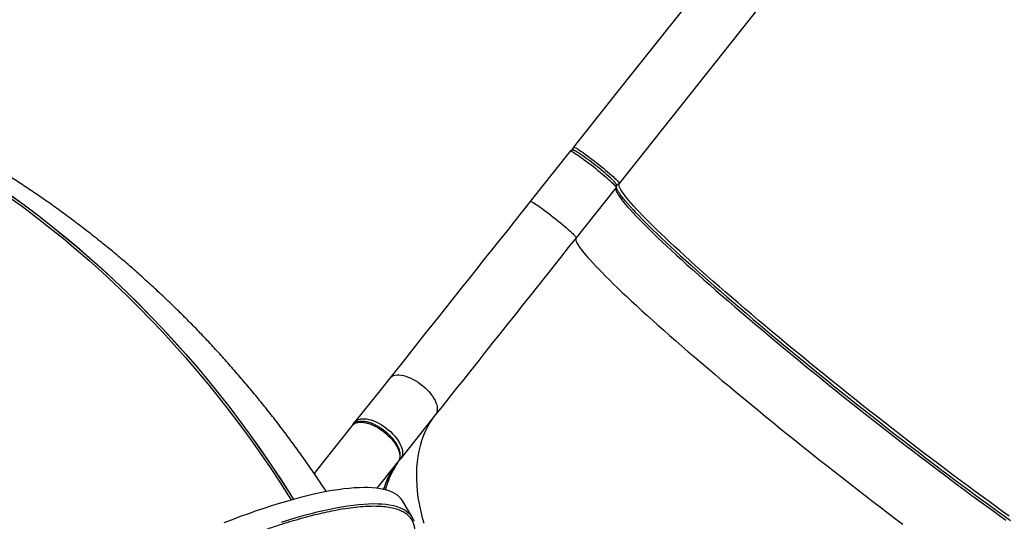
# Model space of a CAD drawing. Units: millimetres. Extents: x 956 to 2828, y 3687 to 4871.
# Drawn here: x 2275 to 2391, y 4411 to 4470 of the extents above; entities that cross this region are included whole.
import ezdxf

# ---------------------------------------------------------------- set-up
doc = ezdxf.new("R2010")
doc.units = ezdxf.units.MM
doc.header["$LTSCALE"] = 200
doc.header["$PDSIZE"] = -1
doc.layers.add('VP-DIM', color=7, linetype='Continuous')
doc.layers.add('VP-HIC', color=6, linetype='Continuous')
doc.layers.add('VP-EQ', color=7, linetype='Continuous', true_color=0x8a3492)
doc.dimstyles.new('ISO-25', dxfattribs={"dimtxt": 2.5, "dimasz": 2.5, "dimexe": 1.25, "dimexo": 0.625, "dimtad": 1, "dimtxsty": 'Standard', "dimcen": 2.5, "dimadec": 0, "dimazin": 0, "dimtfac": 1, "dimtmove": 0, "dimatfit": 3, "dimfxl": 1, "dimarcsym": 0})

# ---------------------------------------------------------------- blocks, each defined once
blk = doc.blocks.new('*D115')
at = {"layer": 'Defpoints', "color": 0}
for p in [(2611.8, 4851.25), (2611.8, 4526.63), (1566.59, 4123.87)]:
    blk.add_point(p, dxfattribs=at)
at = {"layer": 'VP-DIM', "color": 0, "lineweight": -2}
for p, q in [((1566.59, 4781.25), (1566.59, 4871.25)), ((2611.8, 4781.25), (2611.8, 4871.25)), ((1586.59, 4851.25), (2051.99, 4851.25)), ((2591.8, 4851.25), (2135.33, 4851.25))]:
    blk.add_line(p, q, dxfattribs=at)
at = {"layer": 'VP-DIM', "color": 0}
for points in [[(1586.59, 4854.58), (1586.59, 4847.92), (1566.59, 4851.25)], [(2591.8, 4847.92), (2591.8, 4854.58), (2611.8, 4851.25)]]:
    blk.add_solid(points, dxfattribs=at)
at = {"layer": 'VP-DIM', "color": 0, "insert": (2093.66, 4851.25), "char_height": 20, "attachment_point": 5}
blk.add_mtext('1045', dxfattribs=at)
blk = doc.blocks.new('*D116')
at = {"layer": 'Defpoints', "color": 0}
for p in [(2441.33, 4682.61), (2003.36, 3698.36), (2808.34, 3698.36)]:
    blk.add_point(p, dxfattribs=at)
at = {"layer": 'VP-DIM', "color": 0, "lineweight": -2}
for p, q in [((2738.34, 4682.61), (2828.34, 4682.61)), ((2808.34, 4662.61), (2808.34, 4235.38)), ((2808.34, 3718.36), (2808.34, 4162.05)), ((2738.34, 3698.36), (2828.34, 3698.36))]:
    blk.add_line(p, q, dxfattribs=at)
at = {"layer": 'VP-DIM', "color": 0}
for points in [[(2811.68, 4662.61), (2805.01, 4662.61), (2808.34, 4682.61)], [(2805.01, 3718.36), (2811.68, 3718.36), (2808.34, 3698.36)]]:
    blk.add_solid(points, dxfattribs=at)
at = {"layer": 'VP-DIM', "color": 0, "insert": (2808.34, 4198.72), "char_height": 20, "attachment_point": 5, "rotation": 90}
blk.add_mtext('984', dxfattribs=at)
blk = doc.blocks.new('*D117')
at = {"layer": 'Defpoints', "color": 0}
for p in [(2448.59, 4775.35), (2448.59, 4447.92), (1768.09, 4146.77)]:
    blk.add_point(p, dxfattribs=at)
at = {"layer": 'VP-DIM', "color": 0, "lineweight": -2}
for p, q in [((1768.09, 4705.35), (1768.09, 4795.35)), ((2448.59, 4705.35), (2448.59, 4795.35)), ((1788.09, 4775.35), (2059.99, 4775.35)), ((2428.59, 4775.35), (2133.32, 4775.35))]:
    blk.add_line(p, q, dxfattribs=at)
at = {"layer": 'VP-DIM', "color": 0}
for points in [[(1788.09, 4778.68), (1788.09, 4772.01), (1768.09, 4775.35)], [(2428.59, 4772.01), (2428.59, 4778.68), (2448.59, 4775.35)]]:
    blk.add_solid(points, dxfattribs=at)
at = {"layer": 'VP-DIM', "color": 0, "insert": (2096.66, 4775.35), "char_height": 20, "attachment_point": 5}
blk.add_mtext('685', dxfattribs=at)
blk = doc.blocks.new('*D118')
at = {"layer": 'Defpoints', "color": 0}
for p in [(2379.53, 4503.29), (2108.75, 3902), (2723.43, 3902)]:
    blk.add_point(p, dxfattribs=at)
at = {"layer": 'VP-DIM', "color": 0, "lineweight": -2}
for p, q in [((2653.43, 4503.29), (2743.43, 4503.29)), ((2723.43, 4483.29), (2723.43, 4237.65)), ((2723.43, 3922), (2723.43, 4167.65)), ((2653.43, 3902), (2743.43, 3902))]:
    blk.add_line(p, q, dxfattribs=at)
at = {"layer": 'VP-DIM', "color": 0}
for points in [[(2726.76, 4483.29), (2720.09, 4483.29), (2723.43, 4503.29)], [(2720.09, 3922), (2726.76, 3922), (2723.43, 3902)]]:
    blk.add_solid(points, dxfattribs=at)
at = {"layer": 'VP-DIM', "color": 0, "insert": (2723.43, 4202.65), "char_height": 20, "attachment_point": 5, "rotation": 90}
blk.add_mtext('605', dxfattribs=at)
blk = doc.blocks.new('3030-1S1_')
at = {"color": 7, "linetype": 'Continuous', "lineweight": 25}
for p, q in [((9009.38, 5087.48), (9010.51, 5085.55)), ((9013.59, 5083.96), (9011.12, 5080.84)), ((9019.59, 5080.41), (9021.02, 5082.21)), ((9006.69, 5075.27), (9010.79, 5080.43)), ((9016.52, 5076.55), (9019.59, 5080.41)), ((9013.13, 5072.28), (9016.2, 5076.14)), ((9016.45, 5076.47), (9016.2, 5076.14)), ((9012.1, 5070.98), (9013.13, 5072.28)), ((8985.41, 5048.47), (8990.13, 5054.41)), ((8994.35, 5048.63), (8995.53, 5050.12)), ((8985.03, 5048), (8964.36, 5021.97)), ((8990.81, 5044.18), (8994.35, 5048.63)), ((8987.78, 5045.91), (8987.85, 5045.87)), ((8985.35, 5037.3), (8990.44, 5043.71)), ((8969.76, 5017.68), (8985.35, 5037.3))]:
    blk.add_line(p, q, dxfattribs=at)
at = {"color": 8, "linetype": 'Continuous', "lineweight": 25, "flags": 128}
for points in [[(9009.63, 5087.14), (9009.83, 5086.92), (9010.07, 5086.73), (9010.33, 5086.55), (9010.63, 5086.39), (9010.95, 5086.26), (9011.31, 5086.13), (9011.69, 5086.03), (9012.11, 5085.95), (9012.55, 5085.89), (9013.02, 5085.84), (9013.52, 5085.82), (9014.04, 5085.81), (9014.59, 5085.82), (9015.17, 5085.86), (9015.78, 5085.91), (9016.41, 5085.98), (9017.07, 5086.07), (9017.75, 5086.17), (9018.45, 5086.3), (9019.18, 5086.45), (9019.93, 5086.61), (9020.71, 5086.79), (9021.51, 5087), (9022.33, 5087.21), (9023.16, 5087.45), (9024.02, 5087.71), (9024.9, 5087.98)], [(9006.69, 5075.27), (9007.04, 5075.74), (9007.36, 5076.22), (9007.65, 5076.73), (9007.91, 5077.26), (9008.15, 5077.81), (9008.35, 5078.38), (9008.53, 5078.97), (9008.67, 5079.57), (9008.79, 5080.2), (9008.87, 5080.84), (9008.93, 5081.5), (9008.96, 5082.18), (9008.95, 5082.87), (9008.92, 5083.57), (9008.86, 5084.3), (9008.77, 5085.03), (9008.64, 5085.78), (9008.49, 5086.54), (9008.31, 5087.31), (9008.1, 5088.09)]]:
    blk.add_lwpolyline(points, dxfattribs=at)
at = {"color": 7, "linetype": 'Continuous', "lineweight": 25, "flags": 128}
for points in [[(9010.51, 5085.55), (9010.58, 5085.43), (9010.75, 5085.2), (9010.96, 5084.99), (9011.19, 5084.79), (9011.46, 5084.61), (9011.75, 5084.46), (9012.08, 5084.32), (9012.43, 5084.2), (9012.82, 5084.09), (9013.23, 5084.01), (9013.67, 5083.95), (9014.14, 5083.9), (9014.64, 5083.88), (9015.17, 5083.87), (9015.72, 5083.89), (9016.3, 5083.92), (9016.9, 5083.97), (9017.53, 5084.04), (9018.19, 5084.13), (9018.87, 5084.24), (9019.58, 5084.36), (9020.31, 5084.51), (9021.06, 5084.67), (9021.83, 5084.86), (9022.63, 5085.06), (9023.45, 5085.28), (9024.29, 5085.51), (9025.15, 5085.77), (9026.03, 5086.04), (9026.93, 5086.33), (9027.84, 5086.64), (9028.77, 5086.97), (9029.72, 5087.31), (9030.69, 5087.67), (9031.67, 5088.04)], [(8990.13, 5054.41), (8990.17, 5054.49), (8990.17, 5054.59), (8990.16, 5054.7), (8990.11, 5054.84), (8990.03, 5055.01), (8989.93, 5055.19), (8989.8, 5055.39), (8989.64, 5055.62), (8989.46, 5055.87), (8989.25, 5056.13), (8989.01, 5056.42), (8988.74, 5056.73), (8988.45, 5057.06), (8988.13, 5057.4), (8987.79, 5057.77), (8987.42, 5058.16), (8987.03, 5058.56), (8986.61, 5058.98), (8986.16, 5059.42), (8985.7, 5059.88), (8985.2, 5060.36), (8984.69, 5060.85), (8984.15, 5061.35), (8983.59, 5061.88), (8983.01, 5062.41), (8982.41, 5062.97), (8981.78, 5063.53), (8981.14, 5064.11), (8980.48, 5064.71), (8979.8, 5065.31), (8979.1, 5065.93), (8978.38, 5066.56), (8977.65, 5067.2), (8976.9, 5067.85), (8976.13, 5068.51), (8975.35, 5069.17), (8974.56, 5069.85), (8973.75, 5070.53), (8972.93, 5071.23), (8972.1, 5071.92), (8971.26, 5072.63), (8970.4, 5073.33), (8969.54, 5074.05), (8968.67, 5074.76), (8967.79, 5075.48), (8966.91, 5076.21), (8966.01, 5076.93), (8965.12, 5077.66), (8964.22, 5078.38), (8963.31, 5079.11), (8962.4, 5079.83), (8961.49, 5080.55), (8960.58, 5081.27), (8959.67, 5081.99), (8958.76, 5082.7), (8957.85, 5083.41), (8956.94, 5084.12), (8956.04, 5084.82), (8955.14, 5085.51), (8954.24, 5086.2), (8953.35, 5086.88), (8952.47, 5087.55), (8951.6, 5088.21)], [(8939.08, 5087.25), (8939.85, 5086.7), (8940.64, 5086.13), (8941.44, 5085.54), (8942.26, 5084.95), (8943.09, 5084.34), (8943.92, 5083.72), (8944.77, 5083.09), (8945.63, 5082.44), (8946.5, 5081.79), (8947.38, 5081.13), (8948.26, 5080.46), (8949.15, 5079.78), (8950.04, 5079.1), (8950.94, 5078.4), (8951.85, 5077.7), (8952.75, 5077), (8953.66, 5076.29), (8954.57, 5075.58), (8955.49, 5074.86), (8956.4, 5074.14), (8957.31, 5073.41), (8958.21, 5072.69), (8959.12, 5071.97), (8960.02, 5071.24), (8960.92, 5070.51), (8961.81, 5069.79), (8962.7, 5069.07), (8963.57, 5068.35), (8964.45, 5067.63), (8965.31, 5066.92), (8966.16, 5066.21), (8967, 5065.51), (8967.83, 5064.81), (8968.65, 5064.12), (8969.46, 5063.43), (8970.26, 5062.76), (8971.04, 5062.09), (8971.8, 5061.43), (8972.55, 5060.78), (8973.28, 5060.14), (8974, 5059.51), (8974.7, 5058.9), (8975.38, 5058.29), (8976.05, 5057.7), (8976.69, 5057.12), (8977.31, 5056.55), (8977.91, 5056), (8978.5, 5055.46), (8979.06, 5054.94), (8979.59, 5054.43), (8980.11, 5053.94), (8980.6, 5053.47), (8981.07, 5053.01), (8981.51, 5052.57), (8981.93, 5052.14), (8982.33, 5051.74), (8982.7, 5051.36), (8983.04, 5050.99), (8983.36, 5050.64), (8983.65, 5050.31), (8983.91, 5050.01), (8984.15, 5049.72), (8984.36, 5049.45), (8984.55, 5049.2), (8984.71, 5048.98), (8984.84, 5048.77), (8984.94, 5048.59), (8985.01, 5048.43), (8985.06, 5048.29), (8985.08, 5048.17), (8985.07, 5048.07), (8985.03, 5048)], [(8985.41, 5048.47), (8985.44, 5048.54), (8985.45, 5048.64), (8985.43, 5048.76), (8985.39, 5048.9), (8985.31, 5049.06), (8985.21, 5049.24), (8985.08, 5049.45), (8984.92, 5049.67), (8984.74, 5049.92), (8984.53, 5050.19), (8984.29, 5050.47), (8984.02, 5050.78), (8983.73, 5051.11), (8983.41, 5051.46), (8983.07, 5051.82), (8982.7, 5052.21), (8982.3, 5052.61), (8981.88, 5053.04), (8981.44, 5053.48), (8980.97, 5053.93), (8980.48, 5054.41), (8979.97, 5054.9), (8979.43, 5055.41), (8978.87, 5055.93), (8978.29, 5056.47), (8977.68, 5057.02), (8977.06, 5057.59), (8976.42, 5058.17), (8975.75, 5058.76), (8975.07, 5059.36), (8974.37, 5059.98), (8973.66, 5060.61), (8972.92, 5061.25), (8972.17, 5061.9), (8971.41, 5062.56), (8970.63, 5063.23), (8969.83, 5063.9), (8969.03, 5064.59), (8968.21, 5065.28), (8967.38, 5065.98), (8966.53, 5066.68), (8965.68, 5067.39), (8964.82, 5068.1), (8963.95, 5068.82), (8963.07, 5069.54), (8962.18, 5070.26), (8961.29, 5070.98), (8960.39, 5071.71), (8959.49, 5072.43), (8958.59, 5073.16), (8957.68, 5073.88), (8956.77, 5074.61), (8955.86, 5075.33), (8954.95, 5076.04), (8954.04, 5076.76), (8953.13, 5077.47), (8952.22, 5078.17), (8951.32, 5078.87), (8950.42, 5079.56), (8949.52, 5080.25), (8948.63, 5080.93), (8947.75, 5081.6), (8946.87, 5082.26), (8946, 5082.91), (8945.15, 5083.55), (8944.3, 5084.19), (8943.46, 5084.81), (8942.63, 5085.42), (8941.82, 5086.01), (8941.01, 5086.59), (8940.22, 5087.16), (8939.45, 5087.72)], [(8983.25, 5051.27), (8983.15, 5051.37), (8982.78, 5051.76), (8982.39, 5052.16), (8981.98, 5052.58), (8981.54, 5053.01), (8981.08, 5053.47), (8980.59, 5053.94), (8980.08, 5054.42), (8979.55, 5054.93), (8979, 5055.44), (8978.42, 5055.98), (8977.83, 5056.52), (8977.21, 5057.09), (8976.57, 5057.66), (8975.92, 5058.25), (8975.24, 5058.85), (8974.55, 5059.46), (8973.84, 5060.09), (8973.11, 5060.72), (8972.37, 5061.37), (8971.61, 5062.02), (8970.83, 5062.69), (8970.05, 5063.36), (8969.25, 5064.04), (8968.43, 5064.73), (8967.61, 5065.42), (8966.77, 5066.12), (8965.92, 5066.83), (8965.06, 5067.54), (8964.2, 5068.25), (8963.32, 5068.97), (8962.44, 5069.69), (8961.56, 5070.41), (8960.66, 5071.13), (8959.77, 5071.86), (8958.86, 5072.58), (8957.96, 5073.3), (8957.05, 5074.03), (8956.14, 5074.75), (8955.23, 5075.47), (8954.32, 5076.18), (8953.41, 5076.89), (8952.51, 5077.6), (8951.6, 5078.3), (8950.7, 5078.99), (8949.81, 5079.68), (8948.92, 5080.36), (8948.03, 5081.04), (8947.15, 5081.7), (8946.28, 5082.36), (8945.42, 5083.01), (8944.56, 5083.64), (8943.72, 5084.27), (8942.89, 5084.89), (8942.06, 5085.49), (8941.25, 5086.08), (8940.46, 5086.66), (8939.67, 5087.22), (8938.91, 5087.77)], [(9056.8, 5049.36), (9055.21, 5050.52), (9053.64, 5051.71), (9052.08, 5052.93), (9050.54, 5054.18), (9049.01, 5055.45), (9047.5, 5056.76), (9046.02, 5058.09), (9044.55, 5059.44), (9043.1, 5060.83), (9041.66, 5062.24), (9040.25, 5063.68), (9038.86, 5065.14), (9037.49, 5066.63), (9036.14, 5068.15), (9034.81, 5069.69), (9033.51, 5071.25), (9032.22, 5072.84), (9030.96, 5074.45), (9029.72, 5076.08), (9028.51, 5077.74), (9027.31, 5079.41), (9026.14, 5081.11), (9025, 5082.83), (9023.88, 5084.58), (9023.44, 5085.27)], [(9056.81, 5049.37), (9055.22, 5050.53), (9053.65, 5051.71), (9052.09, 5052.93), (9050.55, 5054.18), (9049.02, 5055.45), (9047.51, 5056.76), (9046.03, 5058.09), (9044.56, 5059.45), (9043.11, 5060.83), (9041.67, 5062.24), (9040.26, 5063.68), (9038.87, 5065.14), (9037.5, 5066.63), (9036.15, 5068.15), (9034.82, 5069.69), (9033.52, 5071.25), (9032.23, 5072.84), (9030.97, 5074.45), (9029.73, 5076.08), (9028.52, 5077.74), (9027.32, 5079.42), (9026.15, 5081.12), (9025.01, 5082.84), (9023.89, 5084.58), (9023.45, 5085.28)], [(9056.85, 5049.69), (9055.26, 5050.85), (9053.68, 5052.04), (9052.12, 5053.26), (9050.58, 5054.51), (9049.06, 5055.79), (9047.55, 5057.1), (9046.06, 5058.43), (9044.59, 5059.79), (9043.14, 5061.18), (9041.71, 5062.6), (9040.3, 5064.04), (9038.91, 5065.5), (9037.54, 5067), (9036.19, 5068.52), (9034.87, 5070.06), (9033.56, 5071.63), (9032.28, 5073.22), (9031.02, 5074.83), (9029.78, 5076.47), (9028.57, 5078.13), (9027.38, 5079.81), (9026.21, 5081.51), (9025.07, 5083.24), (9023.95, 5084.98), (9023.72, 5085.35)], [(9016.2, 5076.14), (9016.07, 5076.01), (9015.93, 5075.91), (9015.75, 5075.83), (9015.55, 5075.78), (9015.34, 5075.75), (9015.1, 5075.75), (9014.85, 5075.78), (9014.58, 5075.83), (9014.3, 5075.9), (9014.01, 5076), (9013.72, 5076.13), (9013.43, 5076.27), (9013.13, 5076.44), (9012.84, 5076.63), (9012.56, 5076.83), (9012.29, 5077.05), (9012.03, 5077.28), (9011.78, 5077.52), (9011.55, 5077.76), (9011.34, 5078.02), (9011.16, 5078.27), (9010.99, 5078.53), (9010.86, 5078.79), (9010.75, 5079.03), (9010.66, 5079.28), (9010.61, 5079.51), (9010.59, 5079.73), (9010.6, 5079.93), (9010.63, 5080.12), (9010.7, 5080.28), (9010.79, 5080.43)], [(9016.52, 5076.55), (9016.4, 5076.42), (9016.25, 5076.32), (9016.07, 5076.24), (9015.88, 5076.19), (9015.66, 5076.16), (9015.42, 5076.16), (9015.17, 5076.19), (9014.9, 5076.24), (9014.62, 5076.31), (9014.34, 5076.41), (9014.04, 5076.54), (9013.75, 5076.68), (9013.46, 5076.85), (9013.17, 5077.03), (9012.88, 5077.24), (9012.61, 5077.45), (9012.35, 5077.68), (9012.1, 5077.92), (9011.87, 5078.17), (9011.67, 5078.43), (9011.48, 5078.68), (9011.32, 5078.94), (9011.18, 5079.19), (9011.07, 5079.44), (9010.99, 5079.68), (9010.94, 5079.91), (9010.91, 5080.13), (9010.92, 5080.34), (9010.96, 5080.52), (9011.02, 5080.69), (9011.12, 5080.84)], [(8990.13, 5054.41), (8991.05, 5055.57), (8991.96, 5056.72), (8992.87, 5057.87), (8993.78, 5059.01), (8994.69, 5060.15), (8995.59, 5061.29), (8996.48, 5062.41), (8997.37, 5063.54), (8998.26, 5064.65), (8999.14, 5065.76), (9000.01, 5066.86), (9000.88, 5067.95), (9001.73, 5069.03), (9002.58, 5070.1), (9003.42, 5071.15), (9004.26, 5072.2), (9005.08, 5073.24), (9005.89, 5074.26), (9006.69, 5075.27)], [(9012.1, 5070.98), (9011.97, 5070.85), (9011.82, 5070.75), (9011.65, 5070.67), (9011.45, 5070.62), (9011.24, 5070.59), (9011, 5070.59), (9010.75, 5070.62), (9010.48, 5070.67), (9010.2, 5070.74), (9009.91, 5070.84), (9009.62, 5070.97), (9009.33, 5071.11), (9009.03, 5071.28), (9008.74, 5071.46), (9008.46, 5071.67), (9008.19, 5071.88), (9007.92, 5072.11), (9007.68, 5072.35), (9007.45, 5072.6), (9007.24, 5072.86), (9007.06, 5073.11), (9006.89, 5073.37), (9006.76, 5073.62), (9006.65, 5073.87), (9006.56, 5074.11), (9006.51, 5074.34), (9006.49, 5074.56), (9006.5, 5074.77), (9006.53, 5074.95), (9006.6, 5075.12), (9006.69, 5075.27)], [(8995.53, 5050.12), (8996.45, 5051.28), (8997.36, 5052.43), (8998.27, 5053.58), (8999.18, 5054.72), (9000.09, 5055.86), (9000.99, 5056.99), (9001.89, 5058.12), (9002.78, 5059.24), (9003.66, 5060.36), (9004.54, 5061.47), (9005.41, 5062.56), (9006.28, 5063.65), (9007.14, 5064.73), (9007.99, 5065.8), (9008.83, 5066.86), (9009.66, 5067.91), (9010.48, 5068.95), (9011.29, 5069.97), (9012.1, 5070.98)], [(8995.53, 5050.12), (8995.5, 5050.12), (8995.45, 5050.13), (8995.36, 5050.17), (8995.25, 5050.22), (8995.12, 5050.3), (8994.96, 5050.4), (8994.78, 5050.52), (8994.58, 5050.65), (8994.37, 5050.81), (8994.13, 5050.97), (8993.89, 5051.15), (8993.63, 5051.35), (8993.36, 5051.55), (8993.09, 5051.76), (8992.82, 5051.97), (8992.54, 5052.19), (8992.27, 5052.41), (8992.01, 5052.62), (8991.75, 5052.84), (8991.51, 5053.04), (8991.27, 5053.24), (8991.06, 5053.43), (8990.86, 5053.61), (8990.68, 5053.77), (8990.53, 5053.92), (8990.4, 5054.05), (8990.29, 5054.17), (8990.21, 5054.26), (8990.15, 5054.33), (8990.13, 5054.38), (8990.13, 5054.41)], [(8990.44, 5043.71), (8990.41, 5043.7), (8990.35, 5043.71), (8990.27, 5043.75), (8990.16, 5043.81), (8990.02, 5043.89), (8989.87, 5043.98), (8989.69, 5044.1), (8989.49, 5044.24), (8989.27, 5044.39), (8989.04, 5044.56), (8988.79, 5044.74), (8988.53, 5044.93), (8988.27, 5045.13), (8988, 5045.34), (8987.72, 5045.56), (8987.45, 5045.77), (8987.18, 5045.99), (8986.91, 5046.21), (8986.66, 5046.42), (8986.41, 5046.63), (8986.18, 5046.83), (8985.96, 5047.02), (8985.77, 5047.19), (8985.59, 5047.36), (8985.43, 5047.51), (8985.3, 5047.64), (8985.19, 5047.75), (8985.11, 5047.84), (8985.06, 5047.92), (8985.03, 5047.97), (8985.03, 5048)], [(8990.81, 5044.18), (8990.78, 5044.17), (8990.72, 5044.18), (8990.64, 5044.22), (8990.53, 5044.28), (8990.4, 5044.35), (8990.24, 5044.45), (8990.06, 5044.57), (8989.86, 5044.71), (8989.64, 5044.86), (8989.41, 5045.03), (8989.16, 5045.21), (8988.91, 5045.4), (8988.64, 5045.6), (8988.37, 5045.81), (8988.09, 5046.02), (8987.82, 5046.24), (8987.55, 5046.46), (8987.29, 5046.68), (8987.03, 5046.89), (8986.78, 5047.1), (8986.55, 5047.3), (8986.34, 5047.49), (8986.14, 5047.66), (8985.96, 5047.83), (8985.8, 5047.98), (8985.67, 5048.11), (8985.57, 5048.22), (8985.48, 5048.31), (8985.43, 5048.39), (8985.4, 5048.44), (8985.41, 5048.47)]]:
    blk.add_lwpolyline(points, dxfattribs=at)
at = {"color": 7, "linetype": 'Continuous', "lineweight": 25}
for centre, radius, start, end in [((9011.37, 5088.64), 2.3, 200.1198, 220.7876), ((9003.28, 5086.4), 9.6, 321.5575, 329.2085), ((9003.6, 5086.81), 9.6, 321.5593, 329.2067), ((9004.37, 5067.32), 27.08, 226.7618, 231.8709), ((9006.01, 5068.46), 28.99, 231.1516, 236.0889)]:
    blk.add_arc(centre, radius, start, end, dxfattribs=at)
at = {"color": 8, "linetype": 'Continuous', "lineweight": 25}
for centre, radius, start, end in [((9002.51, 5086.81), 10.46, 329.4417, 345.248), ((9002.96, 5087.15), 10.33, 329.3757, 342.7661), ((9010.98, 5080.28), 0.24, 99.7279, 140.8837), ((9016.01, 5076.29), 0.24, 322.2186, 3.1901), ((8985.27, 5047.81), 0.299, 65.5575, 141.4867), ((8990.2, 5043.89), 0.3, 321.6063, 37.9593)]:
    blk.add_arc(centre, radius, start, end, dxfattribs=at)
blk.add_open_spline([(9010.61, 5093.1), (9010.47, 5092.87), (9010.19, 5092.42), (9009.85, 5091.76), (9009.57, 5091.13), (9009.35, 5090.52), (9009.2, 5089.95), (9009.12, 5089.41), (9009.11, 5088.9), (9009.18, 5088.43), (9009.33, 5087.97), (9009.57, 5087.54), (9009.93, 5087.15), (9010.38, 5086.82), (9010.95, 5086.54), (9011.61, 5086.33), (9012.38, 5086.18), (9013.25, 5086.1), (9014.21, 5086.08), (9015.27, 5086.13), (9016.42, 5086.24), (9017.65, 5086.42), (9018.87, 5086.64), (9020.06, 5086.9), (9021.2, 5087.18), (9022.38, 5087.49), (9023.6, 5087.84), (9024.94, 5088.25), (9026.44, 5088.74), (9028.07, 5089.31), (9029.73, 5089.93), (9031.41, 5090.58), (9033.12, 5091.27), (9034.82, 5091.98), (9036.53, 5092.73), (9038.19, 5093.48), (9039.81, 5094.23), (9041.4, 5094.99), (9043.01, 5095.79), (9044.67, 5096.62), (9046.34, 5097.48), (9048.03, 5098.37), (9049.73, 5099.29), (9051.45, 5100.24), (9052.95, 5101.09), (9053.88, 5101.63), (9054.24, 5101.84)], degree=3, knots=[0, 0, 0, 0, 0.020402, 0.040802, 0.061739, 0.082823, 0.104256, 0.125578, 0.147061, 0.168927, 0.190799, 0.216181, 0.241564, 0.267348, 0.293132, 0.31919, 0.345248, 0.371445, 0.397644, 0.423841, 0.450039, 0.476097, 0.502155, 0.522785, 0.543407, 0.563882, 0.584183, 0.604492, 0.629359, 0.654226, 0.678477, 0.702728, 0.726279, 0.749831, 0.772614, 0.795398, 0.815813, 0.836225, 0.857171, 0.878268, 0.899713, 0.921048, 0.942543, 0.964422, 0.986307, 1, 1, 1, 1], dxfattribs=at)
at = {"color": 7, "linetype": 'Continuous', "lineweight": 25}
for points, knots in [([(9012.81, 5084.11), (9012.8, 5084.07), (9012.74, 5083.86), (9012.6, 5083.48), (9012.4, 5082.98), (9012.17, 5082.49), (9011.98, 5082.12), (9011.86, 5081.92), (9011.82, 5081.87)], [0, 0, 0, 0, 0.044803, 0.263554, 0.483441, 0.704562, 0.92699, 1, 1, 1, 1]), ([(9019.57, 5084.37), (9019.58, 5084.35), (9019.94, 5083.79), (9020.67, 5082.71), (9021.76, 5081.11), (9022.88, 5079.53), (9024.03, 5077.97), (9025.19, 5076.43), (9026.38, 5074.9), (9027.59, 5073.4), (9028.82, 5071.91), (9030.07, 5070.44), (9031.34, 5069), (9032.63, 5067.57), (9033.94, 5066.17), (9035.27, 5064.78), (9036.63, 5063.42), (9038, 5062.08), (9039.39, 5060.77), (9040.8, 5059.47), (9042.22, 5058.2), (9043.67, 5056.95), (9045.13, 5055.73), (9046.61, 5054.53), (9048.11, 5053.36), (9049.62, 5052.21), (9051.15, 5051.09), (9052.69, 5049.99), (9054.25, 5048.92), (9055.83, 5047.87), (9057.42, 5046.85), (9059.02, 5045.86), (9060.64, 5044.9), (9062.27, 5043.96), (9063.91, 5043.05), (9065.57, 5042.17), (9067.24, 5041.31), (9068.92, 5040.49), (9070.61, 5039.69), (9072.31, 5038.92), (9074.02, 5038.18), (9075.75, 5037.47), (9077.48, 5036.79), (9079.22, 5036.13), (9080.97, 5035.51), (9082.73, 5034.92), (9084.5, 5034.36), (9086.27, 5033.82), (9088.05, 5033.32), (9089.84, 5032.85), (9091.64, 5032.41), (9093.44, 5031.99), (9095.24, 5031.61), (9097.05, 5031.26), (9098.87, 5030.94), (9100.67, 5030.66), (9101.88, 5030.49), (9102.47, 5030.41)], [0, 0, 0, 0, 0.000528, 0.019074, 0.037629, 0.056193, 0.074764, 0.093341, 0.111923, 0.130511, 0.149102, 0.167696, 0.186293, 0.20489, 0.223489, 0.242088, 0.260686, 0.279283, 0.297878, 0.316472, 0.335062, 0.353649, 0.372233, 0.390813, 0.409388, 0.427958, 0.446523, 0.465082, 0.483635, 0.502182, 0.520723, 0.539257, 0.557785, 0.576305, 0.594818, 0.613324, 0.631823, 0.650315, 0.668799, 0.687276, 0.705745, 0.724207, 0.742662, 0.761111, 0.779552, 0.797987, 0.816415, 0.834837, 0.853253, 0.871663, 0.890068, 0.908468, 0.926863, 0.945254, 0.963641, 0.982025, 1, 1, 1, 1]), ([(9011.12, 5080.83), (9011.11, 5080.83), (9011.06, 5080.77), (9010.99, 5080.65), (9010.92, 5080.47), (9010.88, 5080.28), (9010.86, 5080.08), (9010.87, 5079.88), (9010.9, 5079.66), (9010.96, 5079.44), (9011.04, 5079.22), (9011.15, 5078.99), (9011.27, 5078.77), (9011.41, 5078.54), (9011.57, 5078.32), (9011.74, 5078.11), (9011.92, 5077.9), (9012.09, 5077.73), (9012.25, 5077.57), (9012.43, 5077.41), (9012.57, 5077.3), (9012.65, 5077.22)], [0, 0, 0, 0, 0.0102936, 0.0672376, 0.1271461, 0.1825173, 0.2391399, 0.2967529, 0.354922, 0.4132443, 0.4714269, 0.5292996, 0.5868165, 0.6438884, 0.7003707, 0.7559235, 0.8097398, 0.8592995, 0.9001642, 0.9360251, 1, 1, 1, 1]), ([(9012.65, 5077.22), (9012.74, 5077.16), (9012.87, 5077.06), (9013.05, 5076.93), (9013.22, 5076.82), (9013.42, 5076.7), (9013.62, 5076.59), (9013.84, 5076.48), (9014.06, 5076.38), (9014.29, 5076.29), (9014.52, 5076.21), (9014.74, 5076.15), (9014.96, 5076.11), (9015.18, 5076.08), (9015.39, 5076.08), (9015.59, 5076.08), (9015.78, 5076.11), (9015.97, 5076.16), (9016.14, 5076.23), (9016.29, 5076.33), (9016.42, 5076.43), (9016.49, 5076.51), (9016.52, 5076.55)], [0, 0, 0, 0, 0.0634856, 0.0891894, 0.1317436, 0.1757124, 0.2226557, 0.2713909, 0.3214471, 0.3724575, 0.4241779, 0.4764372, 0.5291211, 0.5821542, 0.6354723, 0.6889796, 0.7425591, 0.796103, 0.8495429, 0.9029863, 0.9567946, 1, 1, 1, 1]), ([(8983.21, 5051.3), (8983.27, 5051.24), (8983.43, 5051.07), (8983.67, 5050.81), (8983.91, 5050.54), (8984.14, 5050.28), (8984.35, 5050.04), (8984.53, 5049.81), (8984.7, 5049.6), (8984.85, 5049.41), (8984.98, 5049.23), (8985.08, 5049.07), (8985.17, 5048.93), (8985.25, 5048.8), (8985.3, 5048.69), (8985.34, 5048.6), (8985.37, 5048.53), (8985.38, 5048.47), (8985.39, 5048.44), (8985.39, 5048.43), (8985.39, 5048.43)], [0, 0, 0, 0, 0.041559, 0.105161, 0.168327, 0.231004, 0.293133, 0.354642, 0.415448, 0.475454, 0.534545, 0.592584, 0.649412, 0.704847, 0.758689, 0.810735, 0.860815, 0.908866, 0.95505, 1, 1, 1, 1]), ([(8985.41, 5048.47), (8985.4, 5048.46), (8985.38, 5048.44), (8985.35, 5048.37), (8985.33, 5048.28), (8985.34, 5048.2), (8985.36, 5048.13), (8985.4, 5048.05), (8985.46, 5047.98), (8985.54, 5047.88), (8985.62, 5047.79), (8985.7, 5047.71), (8985.76, 5047.65), (8985.79, 5047.62)], [0, 0, 0, 0, 0.006451, 0.065865, 0.121656, 0.17847, 0.243051, 0.333666, 0.519041, 0.649554, 0.794107, 0.917234, 1, 1, 1, 1]), ([(8987.65, 5046.02), (8987.65, 5046.02), (8987.7, 5045.98), (8987.74, 5045.95), (8987.78, 5045.91)], [0, 0, 0, 0, 0.099723, 1, 1, 1, 1]), ([(8989.87, 5044.38), (8989.89, 5044.37), (8989.95, 5044.32), (8990.04, 5044.27), (8990.14, 5044.21), (8990.23, 5044.16), (8990.31, 5044.12), (8990.39, 5044.09), (8990.46, 5044.07), (8990.53, 5044.05), (8990.6, 5044.06), (8990.68, 5044.07), (8990.75, 5044.11), (8990.79, 5044.16), (8990.81, 5044.18)], [0, 0, 0, 0, 0.0595519, 0.1739032, 0.2863978, 0.3969583, 0.5059887, 0.6153681, 0.7307542, 0.799958, 0.8530512, 0.9023181, 0.9528916, 1, 1, 1, 1]), ([(8990.44, 5043.71), (8990.44, 5043.72), (8990.48, 5043.76), (8990.52, 5043.85), (8990.55, 5043.96), (8990.55, 5044.03), (8990.55, 5044.06)], [0, 0, 0, 0, 0.073161, 0.410013, 0.742932, 1, 1, 1, 1])]:
    blk.add_open_spline(points, degree=3, knots=knots, dxfattribs=at)
blk = doc.blocks.new('3030-1S2_2D_')
at = {"layer": 'VP-EQ', "color": 0, "rotation": 180}
blk.add_blockref('3030-1S1_', (11330.61, 9498.96), dxfattribs=at)

msp = doc.modelspace()

# ---------------------------------------------------------------- linework, layer by layer
at = {"layer": 'VP-HIC', "color": 1}
msp.add_lwpolyline([(2378.14, 4197.56), (2590.11, 4464.44, 0.414214), (2574, 4604.94), (2503.52, 4660.91, 0.414214), (2363.02, 4644.8), (2181.07, 4415.71, -0.24526), (2289.35, 4301.6, -0.241225)], format="xyb", close=True, dxfattribs=at)

# ---------------------------------------------------------------- block references
at = {"layer": 'VP-EQ', "color": 0}
msp.add_blockref('3030-1S2_2D_', (0, 0), dxfattribs=at)

# ---------------------------------------------------------------- dimensions: what is measured, and where the dimension line sits
at = {"layer": 'VP-DIM', "color": 0}
for base, p1, p2, text, picture, middle in [((2611.8, 4851.25), (1566.59, 4123.87), (2611.8, 4526.63), '1045', '*D115', (2093.66, 4851.25)), ((2448.59, 4775.35), (1768.09, 4146.77), (2448.59, 4447.92), '685', '*D117', (2096.66, 4775.35))]:
    dim = msp.add_linear_dim(base=base, p1=p1, p2=p2, text=text, dimstyle='ISO-25', override={"dimtxt": 20, "dimasz": 20, "dimexe": 20, "dimexo": 50, "dimgap": 10, "dimtad": 0, "dimdec": 0, "dimzin": 1, "dimadec": 2, "dimfxl": 70, "dimfxlon": 1, "dimtzin": 1}, dxfattribs=at)
    dim.commit()
    dim.dimension.update_dxf_attribs({"geometry": picture, "text_midpoint": middle, "dimtype": 160})
dim = msp.add_linear_dim(base=(2808.34, 3698.36), p1=(2441.33, 4682.61), p2=(2003.36, 3698.36), angle=90, dimstyle='ISO-25', override={"dimtxt": 20, "dimasz": 20, "dimexe": 20, "dimexo": 50, "dimgap": 10, "dimtad": 0, "dimdec": 0, "dimzin": 1, "dimadec": 2, "dimfxl": 70, "dimfxlon": 1, "dimtzin": 1}, dxfattribs=at)
dim.commit()
dim.dimension.update_dxf_attribs({"geometry": '*D116', "text_midpoint": (2808.34, 4198.72), "dimtype": 160})
dim = msp.add_linear_dim(base=(2723.43, 3902), p1=(2379.53, 4503.29), p2=(2108.75, 3902), angle=90, text='605', dimstyle='ISO-25', override={"dimtxt": 20, "dimasz": 20, "dimexe": 20, "dimexo": 50, "dimgap": 10, "dimtad": 0, "dimdec": 0, "dimzin": 1, "dimadec": 2, "dimfxl": 70, "dimfxlon": 1, "dimtzin": 1}, dxfattribs=at)
dim.commit()
dim.dimension.update_dxf_attribs({"geometry": '*D118', "text_midpoint": (2723.43, 4202.65)})

doc.saveas('drawing.dxf')
